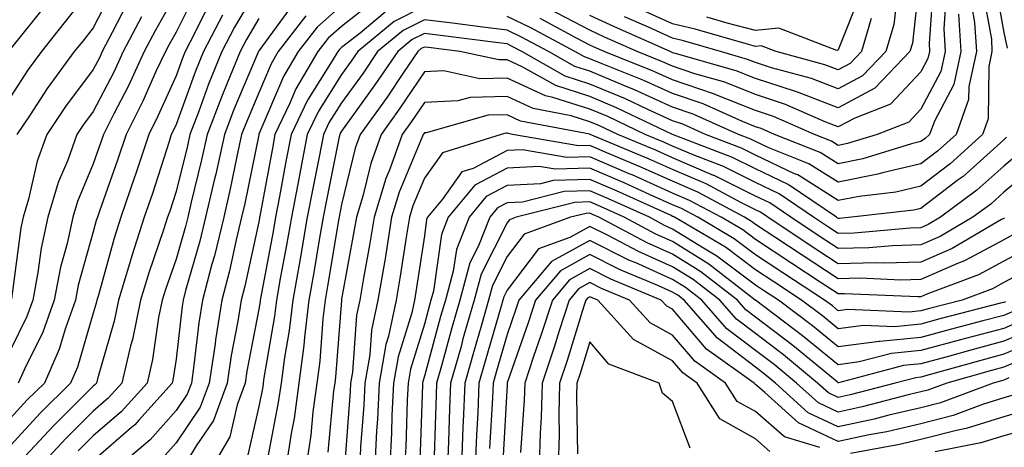
# Model space of a CAD drawing. Units: inches. Extents: x 1021283 to 1023923, y 7229258 to 7231898.
# Drawn here: x 1023649 to 1023768, y 7229734 to 7229786 of the extents above; entities that cross this region are included whole.
import ezdxf

# ---------------------------------------------------------------- set-up
doc = ezdxf.new("R2010")
doc.units = ezdxf.units.IN
doc.header["$MEASUREMENT"] = 0
doc.layers.add('Contour_10217229', color=7, linetype='Continuous', true_color=0xc57431)

msp = doc.modelspace()

# ---------------------------------------------------------------- linework, layer by layer
at = {"layer": 'Contour_10217229'}
for points in [[(1023770.69, 7229809.28, 3040), (1023768.05, 7229804.9, 3040), (1023767.13, 7229802.84, 3040), (1023766.96, 7229801.92, 3040), (1023766.92, 7229800.79, 3040), (1023766.88, 7229793.1, 3040), (1023766.82, 7229791.92, 3040), (1023766.88, 7229790.75, 3040), (1023768.05, 7229784.21, 3040), (1023768.48, 7229782.35, 3040)], [(1023758.01, 7229791.87, 3034), (1023757.01, 7229782.95, 3034), (1023756.72, 7229781.92, 3034), (1023752.46, 7229777.51, 3034), (1023748.05, 7229775.12, 3034), (1023743.15, 7229777.02, 3034), (1023742.87, 7229777.1, 3034), (1023738.05, 7229778.68, 3034), (1023735.73, 7229779.6, 3034), (1023728.25, 7229781.73, 3034), (1023728.05, 7229781.79, 3034), (1023727.97, 7229781.83, 3034), (1023727.74, 7229781.92, 3034), (1023721.04, 7229784.9, 3034), (1023718.05, 7229786.29, 3034)], [(1023658.05, 7229789.81, 3022), (1023654.55, 7229785.41, 3022), (1023651.78, 7229781.92, 3022), (1023650.2, 7229779.77, 3022), (1023648.05, 7229776.47, 3022)], [(1023678.05, 7229789.85, 3030), (1023675.1, 7229784.87, 3030), (1023673.58, 7229781.92, 3030), (1023671.98, 7229777.99, 3030), (1023670.75, 7229774.61, 3030), (1023669.71, 7229771.92, 3030), (1023669.42, 7229770.56, 3030), (1023668.05, 7229765.04, 3030), (1023667.29, 7229762.67, 3030), (1023667.03, 7229761.92, 3030), (1023666.55, 7229760.42, 3030), (1023664.75, 7229755.23, 3030), (1023663.75, 7229751.92, 3030), (1023662.78, 7229747.19, 3030), (1023662.56, 7229746.43, 3030), (1023661.49, 7229741.92, 3030), (1023659.87, 7229740.11, 3030), (1023658.05, 7229738.54, 3030), (1023654.73, 7229735.24, 3030), (1023651.66, 7229731.92, 3030)], [(1023759.57, 7229790.41, 3035), (1023759.03, 7229782.89, 3035), (1023759.09, 7229781.92, 3035), (1023758.89, 7229781.07, 3035), (1023758.05, 7229779.47, 3035), (1023754.38, 7229775.59, 3035), (1023750.04, 7229773.9, 3035), (1023748.05, 7229772.84, 3035), (1023746.57, 7229773.41, 3035), (1023741.68, 7229775.54, 3035), (1023738.05, 7229776.73, 3035), (1023734.34, 7229778.22, 3035), (1023730.73, 7229779.24, 3035), (1023728.05, 7229780.15, 3035), (1023726.84, 7229780.7, 3035), (1023723.75, 7229781.92, 3035), (1023719.81, 7229783.67, 3035), (1023718.05, 7229784.49, 3035), (1023713.17, 7229787.04, 3035)], [(1023670.59, 7229789.39, 3027), (1023668.05, 7229784.28, 3027), (1023667.21, 7229782.76, 3027), (1023666.76, 7229781.92, 3027), (1023665.63, 7229779.51, 3027), (1023664.03, 7229775.93, 3027), (1023662.01, 7229771.92, 3027), (1023661.02, 7229768.94, 3027), (1023658.81, 7229762.68, 3027), (1023658.56, 7229761.92, 3027), (1023658.42, 7229761.54, 3027), (1023658.05, 7229760.18, 3027), (1023656.23, 7229753.73, 3027), (1023655.9, 7229751.92, 3027), (1023654.69, 7229748.56, 3027), (1023653.95, 7229746.02, 3027), (1023652.15, 7229741.92, 3027), (1023650.08, 7229739.88, 3027), (1023648.05, 7229737.67, 3027)], [(1023660.47, 7229789.5, 3023), (1023658.05, 7229784.79, 3023), (1023656.78, 7229783.19, 3023), (1023655.76, 7229781.92, 3023), (1023652.5, 7229777.48, 3023), (1023650.41, 7229774.28, 3023), (1023648.83, 7229771.92, 3023)], [(1023668.05, 7229788.96, 3026), (1023665.55, 7229784.43, 3026), (1023664.22, 7229781.92, 3026), (1023662.25, 7229777.71, 3026), (1023660.53, 7229774.39, 3026), (1023659.28, 7229771.92, 3026), (1023658.97, 7229770.99, 3026), (1023658.05, 7229768.39, 3026), (1023656.16, 7229763.82, 3026), (1023655.59, 7229761.92, 3026), (1023654.89, 7229758.75, 3026), (1023654.09, 7229755.89, 3026), (1023653.32, 7229751.92, 3026), (1023651.94, 7229748.04, 3026), (1023649.73, 7229743.6, 3026), (1023648.99, 7229741.92, 3026)], [(1023765.47, 7229789.35, 3039), (1023766.55, 7229783.43, 3039), (1023766.62, 7229781.92, 3039), (1023766.25, 7229780.11, 3039), (1023766.17, 7229773.8, 3039), (1023765.49, 7229771.92, 3039), (1023761.59, 7229768.38, 3039), (1023758.05, 7229765.68, 3039), (1023755, 7229764.97, 3039), (1023750.59, 7229764.45, 3039), (1023748.05, 7229763.96, 3039), (1023743.17, 7229767.04, 3039), (1023742.78, 7229767.18, 3039), (1023738.05, 7229769.41, 3039), (1023736.37, 7229770.25, 3039), (1023732.03, 7229771.92, 3039), (1023729.28, 7229773.15, 3039), (1023728.05, 7229773.57, 3039), (1023725.04, 7229774.94, 3039), (1023722.35, 7229776.22, 3039), (1023718.05, 7229778.01, 3039), (1023715.08, 7229778.96, 3039), (1023709.83, 7229781.92, 3039), (1023708.67, 7229782.55, 3039), (1023708.05, 7229782.85, 3039), (1023707, 7229782.98, 3039), (1023700, 7229783.87, 3039), (1023698.05, 7229784.12, 3039), (1023696.59, 7229783.38, 3039), (1023694.83, 7229781.92, 3039), (1023692.07, 7229777.89, 3039), (1023688.05, 7229772.33, 3039), (1023687.89, 7229772.08, 3039), (1023687.82, 7229771.92, 3039), (1023687.76, 7229771.63, 3039), (1023686.17, 7229763.8, 3039), (1023685.82, 7229761.92, 3039), (1023685.35, 7229759.22, 3039), (1023684.71, 7229755.27, 3039), (1023684.1, 7229751.92, 3039), (1023683.58, 7229747.45, 3039), (1023683.5, 7229746.47, 3039), (1023682.89, 7229741.92, 3039), (1023682.33, 7229737.65, 3039), (1023681.98, 7229735.84, 3039), (1023681.37, 7229731.92, 3039)], [(1023761.1, 7229788.86, 3036), (1023760.8, 7229784.66, 3036), (1023760.96, 7229781.92, 3036), (1023760.45, 7229779.52, 3036), (1023758.05, 7229774.98, 3036), (1023756.57, 7229773.4, 3036), (1023752.74, 7229771.92, 3036), (1023749.16, 7229770.81, 3036), (1023748.05, 7229770.59, 3036), (1023747.23, 7229771.11, 3036), (1023745.18, 7229771.92, 3036), (1023740.22, 7229774.09, 3036), (1023738.05, 7229774.8, 3036), (1023733.26, 7229776.71, 3036), (1023732.97, 7229776.84, 3036), (1023728.05, 7229778.5, 3036), (1023725.71, 7229779.57, 3036), (1023719.77, 7229781.92, 3036), (1023718.58, 7229782.45, 3036), (1023718.05, 7229782.69, 3036), (1023716.45, 7229783.53, 3036), (1023712.03, 7229785.91, 3036)], [(1023755.2, 7229789.06, 3033), (1023754.77, 7229785.2, 3033), (1023753.79, 7229781.92, 3033), (1023750.98, 7229778.99, 3033), (1023748.05, 7229777.42, 3033), (1023744.81, 7229778.67, 3033), (1023739.98, 7229779.98, 3033), (1023738.05, 7229780.61, 3033), (1023737.11, 7229780.98, 3033), (1023733.83, 7229781.92, 3033), (1023729.36, 7229783.23, 3033), (1023728.05, 7229783.53, 3033), (1023725.12, 7229784.86, 3033), (1023722.25, 7229786.13, 3033)], [(1023750.82, 7229789.15, 3031), (1023748.05, 7229782.13, 3031), (1023747.89, 7229782.07, 3031), (1023740.88, 7229784.75, 3031), (1023738.05, 7229784.47, 3031), (1023734.63, 7229785.35, 3031), (1023732.19, 7229786.06, 3031)], [(1023672.13, 7229787.84, 3028), (1023670.34, 7229784.2, 3028), (1023669.14, 7229781.92, 3028), (1023668.83, 7229781.14, 3028), (1023668.05, 7229779.01, 3028), (1023665.86, 7229774.12, 3028), (1023664.75, 7229771.92, 3028), (1023663.11, 7229766.98, 3028), (1023663.09, 7229766.89, 3028), (1023661.37, 7229761.92, 3028), (1023660.57, 7229759.41, 3028), (1023658.67, 7229752.54, 3028), (1023658.48, 7229751.92, 3028), (1023658.4, 7229751.56, 3028), (1023658.05, 7229750.35, 3028), (1023656.14, 7229743.83, 3028), (1023655.3, 7229741.92, 3028), (1023651.66, 7229738.31, 3028), (1023648.05, 7229734.4, 3028)], [(1023652.35, 7229787.62, 3021), (1023648.05, 7229782.24, 3021)], [(1023662.19, 7229787.79, 3024), (1023660.34, 7229784.21, 3024), (1023659.14, 7229781.92, 3024), (1023658.79, 7229781.18, 3024), (1023658.05, 7229779.75, 3024), (1023654.69, 7229775.28, 3024), (1023652.44, 7229771.92, 3024), (1023651.29, 7229768.68, 3024), (1023650.24, 7229764.11, 3024), (1023649.59, 7229761.92, 3024), (1023649.32, 7229760.66, 3024), (1023648.19, 7229752.07, 3024)], [(1023682.25, 7229787.73, 3032), (1023678.05, 7229782, 3032), (1023678.03, 7229781.95, 3032), (1023678.01, 7229781.92, 3032), (1023677.97, 7229781.85, 3032), (1023675.04, 7229774.93, 3032), (1023673.89, 7229771.92, 3032), (1023672.84, 7229767.13, 3032), (1023672.7, 7229766.56, 3032), (1023671.62, 7229761.92, 3032), (1023670.92, 7229759.05, 3032), (1023669.2, 7229753.07, 3032), (1023668.91, 7229751.92, 3032), (1023668.79, 7229751.19, 3032), (1023668.05, 7229744.8, 3032), (1023667.68, 7229742.28, 3032), (1023667.6, 7229741.92, 3032), (1023663.56, 7229737.42, 3032), (1023663.09, 7229736.89, 3032), (1023662.68, 7229736.55, 3032), (1023658.05, 7229732.54, 3032)], [(1023688.05, 7229787.49, 3034), (1023685.1, 7229784.88, 3034), (1023682.8, 7229781.92, 3034), (1023681.04, 7229778.93, 3034), (1023678.07, 7229771.94, 3034), (1023678.07, 7229771.92, 3034), (1023678.05, 7229771.91, 3034), (1023678.05, 7229771.86, 3034), (1023676.37, 7229763.6, 3034), (1023675.98, 7229761.92, 3034), (1023675.32, 7229759.19, 3034), (1023674.51, 7229755.46, 3034), (1023673.58, 7229751.92, 3034), (1023672.82, 7229747.14, 3034), (1023672.76, 7229746.64, 3034), (1023672.07, 7229741.92, 3034), (1023670.98, 7229738.99, 3034), (1023668.05, 7229734.69, 3034), (1023666.74, 7229733.22, 3034)], [(1023691.96, 7229788, 3035), (1023688.05, 7229784.95, 3035), (1023686.45, 7229783.53, 3035), (1023685.2, 7229781.92, 3035), (1023682.54, 7229777.42, 3035), (1023681.8, 7229775.68, 3035), (1023680, 7229771.92, 3035), (1023679.69, 7229770.28, 3035), (1023678.17, 7229762.05, 3035), (1023678.15, 7229761.92, 3035), (1023678.13, 7229761.83, 3035), (1023678.05, 7229761.37, 3035), (1023676.37, 7229753.61, 3035), (1023675.92, 7229751.92, 3035), (1023675.53, 7229749.39, 3035), (1023674.73, 7229745.24, 3035), (1023674.24, 7229741.92, 3035), (1023672.56, 7229737.41, 3035), (1023670.49, 7229734.35, 3035), (1023669.05, 7229731.92, 3035)], [(1023698.05, 7229787.41, 3037), (1023694.4, 7229785.56, 3037), (1023690, 7229781.92, 3037), (1023689.2, 7229780.76, 3037), (1023688.05, 7229779.17, 3037), (1023685.26, 7229774.72, 3037), (1023683.91, 7229771.92, 3037), (1023682.95, 7229767.01, 3037), (1023682.91, 7229766.78, 3037), (1023682, 7229761.92, 3037), (1023681.41, 7229758.56, 3037), (1023680.65, 7229754.52, 3037), (1023680.2, 7229751.92, 3037), (1023679.96, 7229750.01, 3037), (1023678.66, 7229742.53, 3037), (1023678.58, 7229741.92, 3037), (1023678.52, 7229741.46, 3037), (1023678.05, 7229739.07, 3037), (1023676.72, 7229733.24, 3037)], [(1023764.09, 7229787.95, 3038), (1023764.53, 7229785.45, 3038), (1023764.75, 7229781.92, 3038), (1023763.83, 7229777.71, 3038), (1023763.81, 7229776.15, 3038), (1023762.29, 7229771.92, 3038), (1023760.06, 7229769.91, 3038), (1023758.05, 7229768.37, 3038), (1023753.4, 7229767.27, 3038), (1023752.85, 7229767.11, 3038), (1023748.05, 7229766.17, 3038), (1023744.51, 7229768.39, 3038), (1023739.67, 7229770.31, 3038), (1023738.05, 7229771.07, 3038), (1023737.48, 7229771.35, 3038), (1023736, 7229771.92, 3038), (1023730.51, 7229774.38, 3038), (1023728.05, 7229775.21, 3038), (1023723.44, 7229777.31, 3038), (1023722.15, 7229777.81, 3038), (1023718.05, 7229779.54, 3038), (1023716.23, 7229780.11, 3038), (1023713.03, 7229781.92, 3038), (1023709.79, 7229783.67, 3038), (1023708.05, 7229784.51, 3038), (1023705.1, 7229784.88, 3038), (1023701.47, 7229785.34, 3038), (1023698.05, 7229785.76, 3038), (1023695.49, 7229784.47, 3038), (1023692.41, 7229781.92, 3038), (1023690.65, 7229779.32, 3038), (1023688.05, 7229775.75, 3038), (1023686.57, 7229773.39, 3038), (1023685.86, 7229771.92, 3038), (1023685.34, 7229769.21, 3038), (1023684.57, 7229765.4, 3038), (1023683.91, 7229761.92, 3038), (1023683.03, 7229756.93, 3038), (1023683.03, 7229756.9, 3038), (1023682.15, 7229751.92, 3038), (1023681.72, 7229748.26, 3038), (1023681.16, 7229745.02, 3038), (1023680.75, 7229741.92, 3038), (1023680.41, 7229739.56, 3038), (1023679.16, 7229733.02, 3038)], [(1023752.05, 7229785.92, 3032), (1023750.88, 7229781.92, 3032), (1023749.5, 7229780.47, 3032), (1023748.05, 7229779.7, 3032), (1023746.45, 7229780.32, 3032), (1023740.57, 7229781.92, 3032), (1023738.75, 7229782.61, 3032), (1023738.05, 7229782.55, 3032), (1023737.21, 7229782.76, 3032), (1023730.76, 7229784.64, 3032), (1023728.05, 7229785.28, 3032), (1023723.48, 7229787.34, 3032)], [(1023663.87, 7229786.1, 3025), (1023661.68, 7229781.92, 3025), (1023660.53, 7229779.45, 3025), (1023658.05, 7229774.7, 3025), (1023656.86, 7229773.11, 3025), (1023656.06, 7229771.92, 3025), (1023654.96, 7229768.82, 3025), (1023653.83, 7229766.14, 3025), (1023652.58, 7229761.92, 3025), (1023651.76, 7229758.21, 3025), (1023651.37, 7229755.25, 3025), (1023650.75, 7229751.92, 3025), (1023650.02, 7229749.94, 3025), (1023648.05, 7229745.93, 3025)], [(1023673.66, 7229786.32, 3029), (1023671.37, 7229781.92, 3029), (1023670.39, 7229779.57, 3029), (1023668.05, 7229773.13, 3029), (1023667.68, 7229772.29, 3029), (1023667.48, 7229771.92, 3029), (1023667.21, 7229771.07, 3029), (1023665.2, 7229764.78, 3029), (1023664.2, 7229761.92, 3029), (1023662.7, 7229757.27, 3029), (1023662.42, 7229756.3, 3029), (1023661.12, 7229751.92, 3029), (1023660.59, 7229749.37, 3029), (1023658.56, 7229742.43, 3029), (1023658.44, 7229741.92, 3029), (1023658.25, 7229741.71, 3029), (1023658.05, 7229741.54, 3029), (1023653.23, 7229736.74, 3029), (1023648.75, 7229731.92, 3029)], [(1023683.75, 7229786.23, 3033), (1023680.39, 7229781.92, 3033), (1023679.53, 7229780.44, 3033), (1023678.05, 7229776.95, 3033), (1023676.55, 7229773.42, 3033), (1023675.98, 7229771.92, 3033), (1023675.39, 7229769.25, 3033), (1023674.59, 7229765.37, 3033), (1023673.81, 7229761.92, 3033), (1023672.68, 7229757.29, 3033), (1023672.39, 7229756.25, 3033), (1023671.25, 7229751.92, 3033), (1023670.8, 7229749.17, 3033), (1023670.22, 7229744.09, 3033), (1023669.91, 7229741.92, 3033), (1023669.4, 7229740.57, 3033), (1023668.05, 7229738.59, 3033), (1023664.91, 7229735.05, 3033), (1023661.23, 7229731.92, 3033)], [(1023693.3, 7229786.66, 3036), (1023690.3, 7229784.16, 3036), (1023688.05, 7229782.41, 3036), (1023687.8, 7229782.18, 3036), (1023687.58, 7229781.92, 3036), (1023686.92, 7229780.8, 3036), (1023683.93, 7229776.04, 3036), (1023681.96, 7229771.92, 3036), (1023681.33, 7229768.65, 3036), (1023680.55, 7229764.42, 3036), (1023680.06, 7229761.92, 3036), (1023679.77, 7229760.2, 3036), (1023678.26, 7229752.13, 3036), (1023678.23, 7229751.92, 3036), (1023678.21, 7229751.76, 3036), (1023678.05, 7229750.85, 3036), (1023676.62, 7229743.36, 3036), (1023676.41, 7229741.92, 3036), (1023675.43, 7229739.31, 3036), (1023674.55, 7229735.42, 3036), (1023672.5, 7229731.92, 3036)], [(1023762.58, 7229786.45, 3037), (1023762.85, 7229781.92, 3037), (1023762.01, 7229777.96, 3037), (1023759.67, 7229773.53, 3037), (1023759.09, 7229771.92, 3037), (1023758.54, 7229771.43, 3037), (1023758.05, 7229771.06, 3037), (1023756.92, 7229770.79, 3037), (1023751.02, 7229768.96, 3037), (1023748.05, 7229768.38, 3037), (1023745.88, 7229769.75, 3037), (1023740.37, 7229771.92, 3037), (1023738.75, 7229772.62, 3037), (1023738.05, 7229772.86, 3037), (1023736.49, 7229773.48, 3037), (1023731.74, 7229775.61, 3037), (1023728.05, 7229776.86, 3037), (1023724.57, 7229778.43, 3037), (1023719.53, 7229780.43, 3037), (1023718.05, 7229781.05, 3037), (1023717.39, 7229781.27, 3037), (1023716.23, 7229781.92, 3037), (1023710.92, 7229784.79, 3037), (1023708.05, 7229786.17, 3037)], [(1023678.05, 7229785.92, 3031), (1023676.57, 7229783.4, 3031), (1023675.78, 7229781.92, 3031), (1023674.24, 7229778.11, 3031), (1023673.54, 7229776.44, 3031), (1023671.8, 7229771.92, 3031), (1023671.12, 7229768.85, 3031), (1023669.87, 7229763.74, 3031), (1023669.46, 7229761.92, 3031), (1023669.18, 7229760.8, 3031), (1023668.05, 7229756.89, 3031), (1023666.76, 7229753.21, 3031), (1023666.37, 7229751.92, 3031), (1023665.94, 7229749.82, 3031), (1023665.22, 7229744.75, 3031), (1023664.55, 7229741.92, 3031), (1023661.47, 7229738.5, 3031), (1023658.05, 7229735.53, 3031), (1023656.23, 7229733.74, 3031)], [(1023768.4, 7229771.58, 3040), (1023768.05, 7229771.29, 3040), (1023763.13, 7229766.85, 3040), (1023762.56, 7229766.44, 3040), (1023758.05, 7229762.99, 3040), (1023757.19, 7229762.79, 3040), (1023749.65, 7229761.92, 3040), (1023748.19, 7229761.78, 3040), (1023748.05, 7229761.78, 3040), (1023747.97, 7229761.83, 3040), (1023747.84, 7229761.92, 3040), (1023742.01, 7229765.89, 3040), (1023738.05, 7229767.76, 3040), (1023735.28, 7229769.15, 3040), (1023728.05, 7229771.92, 3040), (1023721.27, 7229775.14, 3040), (1023718.05, 7229776.5, 3040), (1023713.93, 7229777.81, 3040), (1023709.87, 7229780.09, 3040), (1023708.05, 7229780.94, 3040), (1023707.05, 7229780.91, 3040), (1023702.35, 7229781.92, 3040), (1023698.54, 7229782.41, 3040), (1023698.05, 7229782.47, 3040), (1023697.68, 7229782.28, 3040), (1023697.25, 7229781.92, 3040), (1023695.53, 7229779.39, 3040), (1023693.54, 7229776.44, 3040), (1023690.3, 7229771.92, 3040), (1023689.69, 7229770.28, 3040), (1023688.05, 7229763.48, 3040), (1023687.8, 7229762.18, 3040), (1023687.74, 7229761.92, 3040), (1023687.68, 7229761.54, 3040), (1023686.37, 7229753.6, 3040), (1023686.08, 7229751.92, 3040), (1023685.8, 7229749.67, 3040), (1023685.41, 7229744.56, 3040), (1023685.06, 7229741.92, 3040), (1023684.59, 7229738.46, 3040), (1023684.32, 7229735.64, 3040), (1023683.77, 7229731.92, 3040)], [(1023770.12, 7229769.84, 3041), (1023768.05, 7229768.11, 3041), (1023764.79, 7229765.18, 3041), (1023760.41, 7229761.92, 3041), (1023758.93, 7229761.05, 3041), (1023758.05, 7229760.67, 3041), (1023756.76, 7229760.63, 3041), (1023749.96, 7229760.01, 3041), (1023748.05, 7229759.96, 3041), (1023746.86, 7229760.74, 3041), (1023745.08, 7229761.92, 3041), (1023740.9, 7229764.77, 3041), (1023738.05, 7229766.11, 3041), (1023734.18, 7229768.04, 3041), (1023730.51, 7229769.45, 3041), (1023728.05, 7229770.5, 3041), (1023727.07, 7229770.94, 3041), (1023724.73, 7229771.92, 3041), (1023720.2, 7229774.08, 3041), (1023718.05, 7229774.98, 3041), (1023713.56, 7229776.4, 3041), (1023712.7, 7229776.57, 3041), (1023708.05, 7229778.73, 3041), (1023704.77, 7229778.64, 3041), (1023700.39, 7229779.58, 3041), (1023698.05, 7229779.47, 3041), (1023695, 7229774.96, 3041), (1023692.84, 7229771.92, 3041), (1023691.57, 7229768.4, 3041), (1023690.61, 7229764.49, 3041), (1023689.85, 7229761.92, 3041), (1023689.59, 7229760.39, 3041), (1023688.05, 7229752.04, 3041), (1023688.03, 7229751.94, 3041), (1023688.03, 7229751.92, 3041), (1023688.03, 7229751.9, 3041), (1023687.33, 7229742.64, 3041), (1023687.23, 7229741.92, 3041), (1023687.09, 7229740.97, 3041), (1023686.41, 7229733.56, 3041)], [(1023771.86, 7229768.11, 3042), (1023768.05, 7229764.94, 3042), (1023766.47, 7229763.51, 3042), (1023764.32, 7229761.92, 3042), (1023760.37, 7229759.6, 3042), (1023758.05, 7229758.58, 3042), (1023754.61, 7229758.49, 3042), (1023751.74, 7229758.23, 3042), (1023748.05, 7229758.14, 3042), (1023745.76, 7229759.63, 3042), (1023742.31, 7229761.92, 3042), (1023739.77, 7229763.65, 3042), (1023738.05, 7229764.46, 3042), (1023733.07, 7229766.95, 3042), (1023732.99, 7229766.98, 3042), (1023728.05, 7229769.1, 3042), (1023726.1, 7229769.97, 3042), (1023721.41, 7229771.92, 3042), (1023719.12, 7229773, 3042), (1023718.05, 7229773.45, 3042), (1023715.8, 7229774.18, 3042), (1023711.19, 7229775.05, 3042), (1023708.05, 7229776.51, 3042), (1023703.58, 7229776.39, 3042), (1023702.11, 7229775.97, 3042), (1023698.05, 7229775.79, 3042), (1023696.49, 7229773.48, 3042), (1023695.37, 7229771.92, 3042), (1023693.87, 7229767.73, 3042), (1023693.38, 7229766.59, 3042), (1023691.98, 7229761.92, 3042), (1023691.43, 7229758.55, 3042), (1023690.69, 7229754.56, 3042), (1023690.24, 7229751.92, 3042), (1023689.85, 7229750.12, 3042), (1023689.36, 7229743.22, 3042), (1023689.12, 7229741.92, 3042), (1023689.09, 7229740.89, 3042), (1023688.44, 7229732.32, 3042)], [(1023768.13, 7229761.84, 3043), (1023768.05, 7229761.79, 3043), (1023767.78, 7229761.65, 3043), (1023761.82, 7229758.14, 3043), (1023758.05, 7229756.5, 3043), (1023753.6, 7229756.37, 3043), (1023752.54, 7229756.42, 3043), (1023748.05, 7229756.31, 3043), (1023744.67, 7229758.53, 3043), (1023739.53, 7229761.92, 3043), (1023738.66, 7229762.53, 3043), (1023738.05, 7229762.81, 3043), (1023736.27, 7229763.7, 3043), (1023732.09, 7229765.95, 3043), (1023728.05, 7229767.68, 3043), (1023725.12, 7229768.99, 3043), (1023718.09, 7229771.92, 3043), (1023718.03, 7229771.95, 3043), (1023709.67, 7229773.54, 3043), (1023708.05, 7229774.29, 3043), (1023705.75, 7229774.23, 3043), (1023698.25, 7229772.13, 3043), (1023698.05, 7229772.12, 3043), (1023697.97, 7229772, 3043), (1023697.91, 7229771.92, 3043), (1023697.84, 7229771.71, 3043), (1023695.02, 7229764.95, 3043), (1023694.1, 7229761.92, 3043), (1023693.34, 7229757.2, 3043), (1023693.26, 7229756.71, 3043), (1023692.44, 7229751.92, 3043), (1023691.66, 7229748.31, 3043), (1023691.45, 7229745.32, 3043), (1023690.86, 7229741.92, 3043), (1023690.73, 7229739.24, 3043), (1023690.35, 7229734.23, 3043), (1023690.24, 7229731.92, 3043)], [(1023769.81, 7229760.15, 3044), (1023768.05, 7229759.21, 3044), (1023763.32, 7229756.66, 3044), (1023762.46, 7229756.33, 3044), (1023758.05, 7229754.41, 3044), (1023755.63, 7229754.35, 3044), (1023750.69, 7229754.56, 3044), (1023748.05, 7229754.5, 3044), (1023743.56, 7229757.44, 3044), (1023740.53, 7229759.43, 3044), (1023738.05, 7229761.07, 3044), (1023737.56, 7229761.43, 3044), (1023736.74, 7229761.92, 3044), (1023731.1, 7229764.97, 3044), (1023728.05, 7229766.27, 3044), (1023724.14, 7229768, 3044), (1023720.39, 7229769.57, 3044), (1023718.05, 7229770.57, 3044), (1023716.66, 7229770.53, 3044), (1023708.71, 7229771.92, 3044), (1023708.17, 7229772.03, 3044), (1023708.05, 7229772.08, 3044), (1023707.89, 7229772.08, 3044), (1023707.35, 7229771.92, 3044), (1023700.26, 7229769.71, 3044), (1023698.05, 7229766.64, 3044), (1023696.66, 7229763.31, 3044), (1023696.25, 7229761.92, 3044), (1023695.88, 7229759.76, 3044), (1023695.14, 7229754.82, 3044), (1023694.65, 7229751.92, 3044), (1023693.71, 7229747.58, 3044), (1023693.4, 7229746.57, 3044), (1023692.6, 7229741.92, 3044), (1023692.39, 7229737.58, 3044), (1023692.27, 7229736.15, 3044), (1023692.05, 7229731.92, 3044)], [(1023771.51, 7229758.47, 3045), (1023768.05, 7229756.63, 3045), (1023765, 7229754.98, 3045), (1023758.77, 7229752.64, 3045), (1023758.05, 7229752.33, 3045), (1023757.66, 7229752.32, 3045), (1023748.81, 7229752.69, 3045), (1023748.05, 7229752.67, 3045), (1023745.86, 7229754.1, 3045), (1023742.46, 7229756.33, 3045), (1023738.05, 7229759.23, 3045), (1023736.53, 7229760.39, 3045), (1023733.91, 7229761.92, 3045), (1023730.1, 7229763.97, 3045), (1023728.05, 7229764.85, 3045), (1023723.17, 7229767.03, 3045), (1023722.78, 7229767.18, 3045), (1023718.05, 7229769.21, 3045), (1023715.26, 7229769.13, 3045), (1023709.91, 7229770.06, 3045), (1023708.05, 7229769.97, 3045), (1023703.93, 7229767.81, 3045), (1023702.58, 7229767.39, 3045), (1023700.24, 7229764.1, 3045), (1023698.44, 7229761.92, 3045), (1023698.32, 7229761.64, 3045), (1023698.05, 7229759.68, 3045), (1023697.03, 7229752.94, 3045), (1023696.86, 7229751.92, 3045), (1023696.53, 7229750.41, 3045), (1023694.89, 7229745.08, 3045), (1023694.34, 7229741.92, 3045), (1023694.14, 7229738.01, 3045), (1023694.09, 7229735.89, 3045), (1023693.87, 7229731.92, 3045)], [(1023772.6, 7229756.48, 3046), (1023768.05, 7229754.04, 3046), (1023766.68, 7229753.3, 3046), (1023763.01, 7229751.92, 3046), (1023759.07, 7229750.9, 3046), (1023758.05, 7229750.63, 3046), (1023756.62, 7229750.49, 3046), (1023749.18, 7229750.79, 3046), (1023748.05, 7229750.64, 3046), (1023747.35, 7229751.22, 3046), (1023746.41, 7229751.92, 3046), (1023741.35, 7229755.23, 3046), (1023738.05, 7229757.41, 3046), (1023735.47, 7229759.34, 3046), (1023731.1, 7229761.92, 3046), (1023729.12, 7229762.98, 3046), (1023728.05, 7229763.44, 3046), (1023725.32, 7229764.65, 3046), (1023722.21, 7229766.07, 3046), (1023718.05, 7229767.86, 3046), (1023713.85, 7229767.72, 3046), (1023711.92, 7229768.06, 3046), (1023708.05, 7229767.87, 3046), (1023704.14, 7229765.82, 3046), (1023700.94, 7229761.92, 3046), (1023700.12, 7229759.85, 3046), (1023699.16, 7229753.02, 3046), (1023698.85, 7229751.92, 3046), (1023698.67, 7229751.3, 3046), (1023698.05, 7229749.02, 3046), (1023696.37, 7229743.6, 3046), (1023696.08, 7229741.92, 3046), (1023695.98, 7229739.85, 3046), (1023695.8, 7229734.18, 3046), (1023695.67, 7229731.92, 3046)], [(1023768.25, 7229751.72, 3047), (1023768.05, 7229751.64, 3047), (1023767.66, 7229751.54, 3047), (1023760.32, 7229749.65, 3047), (1023758.05, 7229749.03, 3047), (1023754.85, 7229748.72, 3047), (1023751.1, 7229748.87, 3047), (1023748.05, 7229748.47, 3047), (1023746.16, 7229750.03, 3047), (1023743.62, 7229751.92, 3047), (1023740.26, 7229754.13, 3047), (1023738.05, 7229755.57, 3047), (1023734.42, 7229758.3, 3047), (1023728.26, 7229761.92, 3047), (1023728.13, 7229762, 3047), (1023728.05, 7229762.03, 3047), (1023727.85, 7229762.12, 3047), (1023721.25, 7229765.12, 3047), (1023718.05, 7229766.49, 3047), (1023713.62, 7229766.35, 3047), (1023712.09, 7229765.97, 3047), (1023708.05, 7229765.77, 3047), (1023705.53, 7229764.44, 3047), (1023703.46, 7229761.92, 3047), (1023701.92, 7229758.05, 3047), (1023701.55, 7229755.42, 3047), (1023700.59, 7229751.92, 3047), (1023700.02, 7229749.95, 3047), (1023698.05, 7229742.74, 3047), (1023697.85, 7229742.12, 3047), (1023697.82, 7229741.92, 3047), (1023697.82, 7229741.69, 3047), (1023697.52, 7229732.46, 3047)], [(1023769.34, 7229750.63, 3048), (1023768.05, 7229750.07, 3048), (1023765.53, 7229749.41, 3048), (1023761.59, 7229748.39, 3048), (1023758.05, 7229747.43, 3048), (1023753.07, 7229746.95, 3048), (1023753.01, 7229746.95, 3048), (1023748.05, 7229746.3, 3048), (1023744.96, 7229748.82, 3048), (1023740.82, 7229751.92, 3048), (1023739.14, 7229753.02, 3048), (1023738.05, 7229753.75, 3048), (1023733.38, 7229757.25, 3048), (1023731.78, 7229758.18, 3048), (1023728.05, 7229760.51, 3048), (1023727.07, 7229760.94, 3048), (1023725.24, 7229761.92, 3048), (1023720.3, 7229764.17, 3048), (1023718.05, 7229765.13, 3048), (1023714.94, 7229765.04, 3048), (1023709.89, 7229763.76, 3048), (1023708.05, 7229763.67, 3048), (1023706.9, 7229763.06, 3048), (1023705.96, 7229761.92, 3048), (1023704.59, 7229758.46, 3048), (1023703.56, 7229756.41, 3048), (1023702.33, 7229751.92, 3048), (1023701.37, 7229748.59, 3048), (1023700.12, 7229743.98, 3048), (1023699.53, 7229741.92, 3048), (1023699.48, 7229740.49, 3048), (1023699.24, 7229733.11, 3048)], [(1023770.43, 7229749.53, 3049), (1023768.05, 7229748.51, 3049), (1023763.42, 7229747.28, 3049), (1023762.84, 7229747.13, 3049), (1023758.05, 7229745.83, 3049), (1023754.5, 7229745.48, 3049), (1023750.59, 7229744.46, 3049), (1023748.05, 7229744.12, 3049), (1023743.75, 7229747.63, 3049), (1023738.05, 7229751.91, 3049), (1023738.03, 7229751.92, 3049), (1023732.41, 7229756.28, 3049), (1023728.05, 7229758.99, 3049), (1023726.02, 7229759.9, 3049), (1023722.19, 7229761.92, 3049), (1023719.34, 7229763.22, 3049), (1023718.05, 7229763.77, 3049), (1023716.25, 7229763.72, 3049), (1023709.14, 7229761.92, 3049), (1023708.34, 7229761.63, 3049), (1023708.05, 7229761.25, 3049), (1023704.92, 7229755.05, 3049), (1023704.07, 7229751.92, 3049), (1023702.72, 7229747.24, 3049), (1023702.48, 7229746.35, 3049), (1023701.23, 7229741.92, 3049), (1023701.1, 7229738.86, 3049), (1023700.98, 7229734.85, 3049), (1023700.86, 7229731.92, 3049)], [(1023771.53, 7229748.43, 3050), (1023768.05, 7229746.96, 3050), (1023764.07, 7229745.89, 3050), (1023761.23, 7229745.09, 3050), (1023758.05, 7229744.23, 3050), (1023755.94, 7229744.03, 3050), (1023748.09, 7229741.95, 3050), (1023748.05, 7229741.95, 3050), (1023747.91, 7229742.07, 3050), (1023742.58, 7229746.45, 3050), (1023738.05, 7229749.89, 3050), (1023736.9, 7229750.77, 3050), (1023735.88, 7229751.92, 3050), (1023731.47, 7229755.34, 3050), (1023728.05, 7229757.47, 3050), (1023724.98, 7229758.84, 3050), (1023719.14, 7229761.92, 3050), (1023718.38, 7229762.26, 3050), (1023718.05, 7229762.41, 3050), (1023717.58, 7229762.39, 3050), (1023715.71, 7229761.92, 3050), (1023710.1, 7229759.87, 3050), (1023708.05, 7229757.18, 3050), (1023706.29, 7229753.69, 3050), (1023705.8, 7229751.92, 3050), (1023704.91, 7229748.77, 3050), (1023704.07, 7229745.9, 3050), (1023702.95, 7229741.92, 3050), (1023702.74, 7229737.23, 3050), (1023702.72, 7229736.59, 3050), (1023702.52, 7229731.92, 3050)], [(1023772.64, 7229747.34, 3051), (1023768.05, 7229745.4, 3051), (1023765.3, 7229744.66, 3051), (1023759.03, 7229742.9, 3051), (1023758.05, 7229742.63, 3051), (1023757.41, 7229742.56, 3051), (1023754.94, 7229741.92, 3051), (1023749.5, 7229740.48, 3051), (1023748.05, 7229740.17, 3051), (1023746.86, 7229740.73, 3051), (1023745.55, 7229741.92, 3051), (1023741.43, 7229745.31, 3051), (1023738.05, 7229747.88, 3051), (1023735.75, 7229749.63, 3051), (1023733.73, 7229751.92, 3051), (1023730.53, 7229754.4, 3051), (1023728.05, 7229755.94, 3051), (1023723.93, 7229757.79, 3051), (1023720.24, 7229759.74, 3051), (1023718.05, 7229760.83, 3051), (1023715.63, 7229759.5, 3051), (1023711.86, 7229758.12, 3051), (1023708.05, 7229753.12, 3051), (1023707.64, 7229752.32, 3051), (1023707.54, 7229751.92, 3051), (1023707.33, 7229751.2, 3051), (1023705.39, 7229744.58, 3051), (1023704.65, 7229741.92, 3051), (1023704.5, 7229738.37, 3051), (1023704.34, 7229735.63, 3051), (1023704.18, 7229731.92, 3051)], [(1023771.37, 7229745.24, 3052), (1023768.05, 7229743.83, 3052), (1023766.55, 7229743.43, 3052), (1023761.17, 7229741.92, 3052), (1023758.89, 7229741.07, 3052), (1023758.05, 7229740.86, 3052), (1023756.66, 7229740.53, 3052), (1023750.94, 7229739.03, 3052), (1023748.05, 7229738.4, 3052), (1023745.65, 7229739.52, 3052), (1023743.01, 7229741.92, 3052), (1023740.3, 7229744.16, 3052), (1023738.05, 7229745.86, 3052), (1023734.61, 7229748.48, 3052), (1023731.59, 7229751.92, 3052), (1023729.59, 7229753.46, 3052), (1023728.05, 7229754.42, 3052), (1023723.52, 7229756.45, 3052), (1023722.85, 7229756.72, 3052), (1023718.05, 7229759.13, 3052), (1023713.4, 7229756.57, 3052), (1023709.48, 7229751.92, 3052), (1023709.12, 7229750.85, 3052), (1023708.05, 7229747.77, 3052), (1023706.72, 7229743.24, 3052), (1023706.35, 7229741.92, 3052), (1023706.27, 7229740.15, 3052), (1023705.94, 7229734.04, 3052)], [(1023768.66, 7229742.54, 3053), (1023768.05, 7229742.27, 3053), (1023767.78, 7229742.2, 3053), (1023766.78, 7229741.92, 3053), (1023760.41, 7229739.55, 3053), (1023758.05, 7229738.93, 3053), (1023754.16, 7229738.03, 3053), (1023752.41, 7229737.56, 3053), (1023748.05, 7229736.65, 3053), (1023744.44, 7229738.32, 3053), (1023740.47, 7229741.92, 3053), (1023739.14, 7229743.01, 3053), (1023738.05, 7229743.84, 3053), (1023733.46, 7229747.33, 3053), (1023729.44, 7229751.92, 3053), (1023728.66, 7229752.53, 3053), (1023728.05, 7229752.9, 3053), (1023726.27, 7229753.7, 3053), (1023721.72, 7229755.59, 3053), (1023718.05, 7229757.43, 3053), (1023714.5, 7229755.47, 3053), (1023711.49, 7229751.92, 3053), (1023710.65, 7229749.31, 3053), (1023708.07, 7229741.94, 3053), (1023708.07, 7229741.91, 3053), (1023708.05, 7229741.71, 3053), (1023707.52, 7229732.44, 3053)], [(1023769.44, 7229740.53, 3054), (1023768.05, 7229740.14, 3054), (1023765.47, 7229739.34, 3054), (1023761.94, 7229738.02, 3054), (1023758.05, 7229737.01, 3054), (1023753.91, 7229736.05, 3054), (1023751.8, 7229735.68, 3054), (1023748.05, 7229734.88, 3054), (1023743.25, 7229737.11, 3054), (1023739.2, 7229740.77, 3054), (1023738.05, 7229741.76, 3054), (1023737.95, 7229741.82, 3054), (1023737.89, 7229741.92, 3054), (1023732.13, 7229746.01, 3054), (1023728.05, 7229750.82, 3054), (1023727.33, 7229751.21, 3054), (1023726.68, 7229751.92, 3054), (1023720.59, 7229754.46, 3054), (1023718.05, 7229755.73, 3054), (1023715.59, 7229754.38, 3054), (1023713.52, 7229751.92, 3054), (1023712.17, 7229747.79, 3054), (1023711.25, 7229745.11, 3054), (1023710.18, 7229741.92, 3054), (1023710.12, 7229739.85, 3054), (1023709.65, 7229733.52, 3054)], [(1023745.82, 7229734.14, 3055), (1023741.57, 7229735.43, 3055), (1023738.05, 7229738.47, 3055), (1023735.84, 7229739.71, 3055), (1023734.44, 7229741.92, 3055), (1023730.71, 7229744.58, 3055), (1023728.05, 7229747.7, 3055), (1023725.32, 7229749.19, 3055), (1023722.84, 7229751.92, 3055), (1023719.46, 7229753.33, 3055), (1023718.05, 7229754.04, 3055), (1023716.68, 7229753.29, 3055), (1023715.53, 7229751.92, 3055), (1023714.34, 7229748.21, 3055), (1023713.73, 7229746.24, 3055), (1023712.27, 7229741.92, 3055), (1023712.17, 7229737.8, 3055), (1023712.03, 7229735.89, 3055), (1023711.92, 7229731.92, 3055)], [(1023739.79, 7229733.66, 3056), (1023738.05, 7229735.17, 3056), (1023733.73, 7229737.6, 3056), (1023731, 7229741.92, 3056), (1023729.28, 7229743.15, 3056), (1023728.05, 7229744.59, 3056), (1023723.3, 7229747.16, 3056), (1023718.99, 7229751.92, 3056), (1023718.32, 7229752.19, 3056), (1023718.05, 7229752.34, 3056), (1023717.78, 7229752.18, 3056), (1023717.56, 7229751.92, 3056), (1023717.33, 7229751.19, 3056), (1023715.3, 7229744.66, 3056), (1023714.38, 7229741.92, 3056), (1023714.28, 7229738.15, 3056), (1023714.34, 7229735.64, 3056), (1023714.22, 7229731.92, 3056)], [(1023730.18, 7229734.05, 3057), (1023728.05, 7229739.69, 3057), (1023726.82, 7229740.69, 3057), (1023726.43, 7229741.92, 3057), (1023720.34, 7229744.21, 3057), (1023718.05, 7229746.88, 3057), (1023716.88, 7229743.09, 3057), (1023716.49, 7229741.92, 3057), (1023716.45, 7229740.32, 3057), (1023716.57, 7229733.39, 3057)], [(1023771.21, 7229738.75, 3055), (1023768.05, 7229737.85, 3055), (1023763.52, 7229736.44, 3055), (1023762.35, 7229736.21, 3055), (1023758.05, 7229735.09, 3055), (1023755.47, 7229734.5, 3055), (1023749.55, 7229733.43, 3055)], [(1023773.01, 7229736.96, 3056), (1023768.05, 7229735.56, 3056), (1023765.28, 7229734.69, 3056), (1023759.75, 7229733.61, 3056)]]:
    msp.add_polyline3d(points, dxfattribs=at)

doc.saveas('drawing.dxf')
